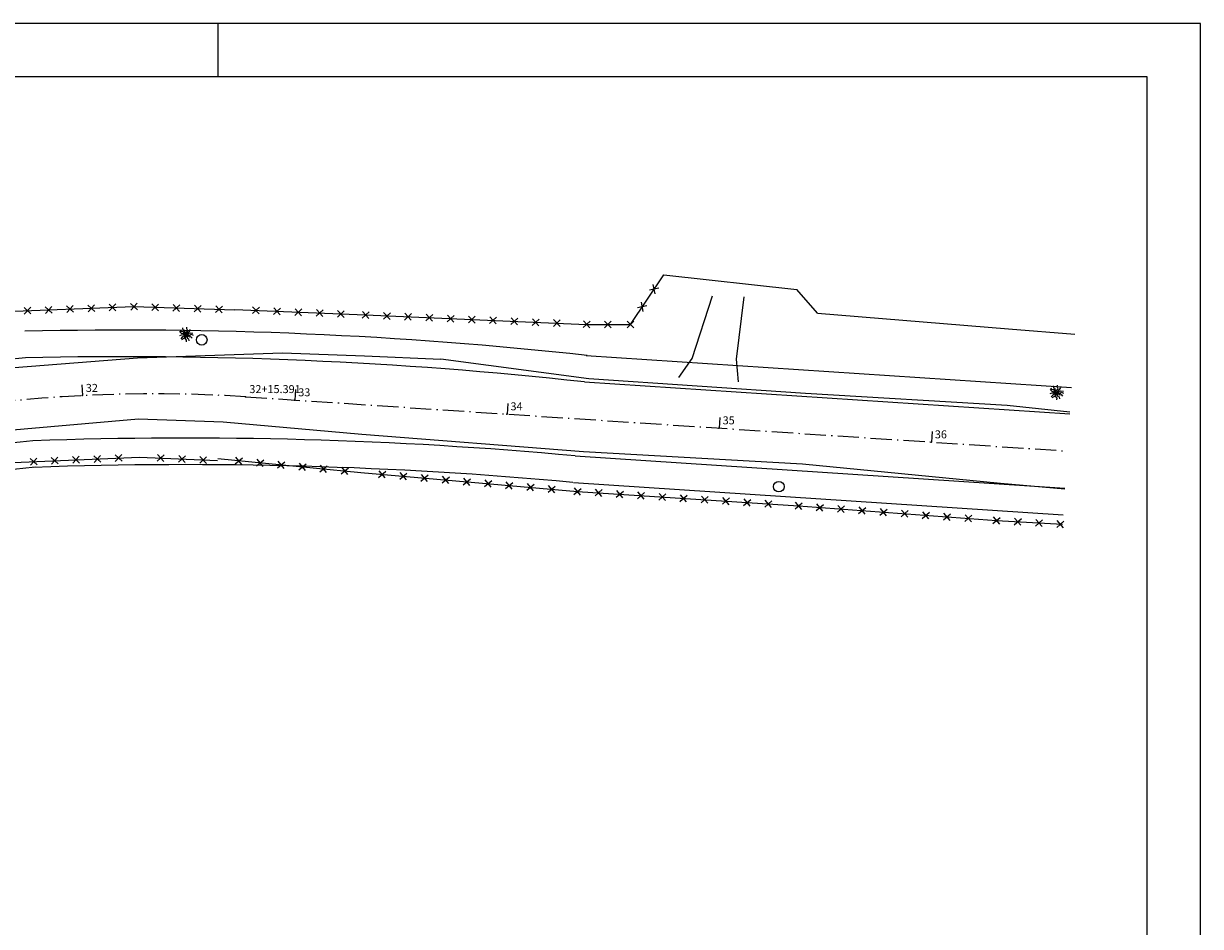
# Model space of a CAD drawing. Extents: x 190336 to 193224, y 1656443 to 1656814.
# Drawn here: x 191109 to 191220, y 1656686 to 1656771 of the extents above; entities that cross this region are included whole.
import ezdxf

# ---------------------------------------------------------------- set-up
doc = ezdxf.new("R2010")
doc.units = 0
doc.header["$MEASUREMENT"] = 0
for name, pattern in [('ACAD_ISO02W100', [15, 12, -3]), ('LIN0', [0]), ('LIN3', [3, 2, -0.5, 0, -0.5])]:
    doc.linetypes.add(name, pattern=pattern)
doc.layers.get('0').update_dxf_attribs({"linetype": 'CONTINUOUS'})
for name, color, linetype in [('_TG', 7, 'LIN0'), ('ARVORE', 3, 'CONTINUOUS'), ('BORDO_DE_RUA', 1, 'CONTINUOUS'), ('CERCA', 2, 'CONTINUOUS'), ('CERCA_VIVA', 2, 'FENCELINE1'), ('COTAS', 2, 'CONTINUOUS'), ('EIXOPROJ', 4, 'LIN3'), ('MF', 1, 'ACAD_ISO02W100'), ('MURO', 2, 'CONTINUOUS'), ('POSM', 5, 'CONTINUOUS')]:
    doc.layers.add(name, color=color, linetype=linetype)
doc.styles.add('ROMANS', font='romans')
doc.linetypes.add('FENCELINE1', pattern='A,6.35,-2.54,[133,ltypeshp.shx,S=2.54,R=0,X=-2.54,Y=0],-2.54,25.4', length=36.83)

# ---------------------------------------------------------------- blocks, each defined once
blk = doc.blocks.new('CERCA')
at = {"layer": 'CERCA'}
for p, q in [((0.00063, -0.00063), (-0.00063, 0.00063)), ((-0.00063, -0.00063), (0.00063, 0.00063))]:
    blk.add_line(p, q, dxfattribs=at)
blk = doc.blocks.new('POSM')
at = {"layer": 'POSM'}
blk.add_circle((-0.00001, 0.00003), 0.001, dxfattribs=at)
blk = doc.blocks.new('ARVORE')
at = {"layer": 'ARVORE'}
for points in [[(0, 0), (-0.00052, 0.00003), (-0.00088, 0.00012), (-0.00127, 0.00009)], [(0, 0), (-0.00029, -0.00032), (-0.00057, -0.00062), (-0.00109, -0.00074)], [(0, 0), (-0.00039, 0.00019), (-0.00076, 0.00037), (-0.00102, 0.00084)], [(0, 0), (-0.00026, 0.00029), (-0.00036, 0.00067), (-0.00066, 0.00069), (-0.0008, 0.00108)], [(0, 0), (-0.0001, 0.00038), (-0.00002, 0.00076), (-0.00028, 0.00091), (-0.00023, 0.00132)], [(0, 0), (0.00002, 0.00038), (0.00051, 0.00056), (0.00041, 0.00097), (0.00054, 0.00128)], [(0, 0), (0.00044, 0.00028), (0.00078, 0.00044), (0.00107, 0.00069)], [(0, 0), (0.00043, 0.00005), (0.00084, 0.0001), (0.00131, -0.00015)], [(0, 0), (-0.00047, -0.00021), (-0.00083, -0.00031), (-0.00116, -0.00052)], [(0, 0), (0.00004, -0.00038), (-0.00042, -0.00063), (-0.00025, -0.00103), (-0.00034, -0.00135)], [(0, 0), (0.00038, -0.00011), (0.00066, -0.00037), (0.00093, -0.00024), (0.00125, -0.00049)], [(0, 0), (0.00009, -0.00038), (0, -0.00076), (0.00026, -0.00092), (0.0002, -0.00133)], [(0, 0), (0.00029, -0.00026), (0.00043, -0.00062), (0.00073, -0.00061), (0.00092, -0.00098)]]:
    blk.add_lwpolyline(points, dxfattribs=at)
blk = doc.blocks.new('ESTACA')
at = {"color": 4}
blk.add_line((0, 1), (0, 0), dxfattribs=at)
blk = doc.blocks.new('SIMB5')
at = {"color": 0}
blk.add_point((0, 0), dxfattribs=at)
for tag in ['COTA', 'PONTO', 'DESC']:
    blk.add_attdef(tag, (0, 0), '', height=1)

msp = doc.modelspace()

# ---------------------------------------------------------------- linework, layer by layer
at = {"linetype": 'Continuous'}
msp.add_line((191127.348, 1656765.742), (191127.348, 1656770.742), dxfattribs=at)
at = {"color": 6}
for p, q in [((191214.723, 1656765.742), (190817.223, 1656765.742)), ((191214.723, 1656478.742), (191214.723, 1656765.742))]:
    msp.add_line(p, q, dxfattribs=at)
at = {"color": 2}
for points in [[(191219.723, 1656770.742), (190812.223, 1656770.742), (190812.223, 1656622.242), (190803.723, 1656617.835)], [(190803.723, 1656473.742), (191219.723, 1656473.742), (191219.723, 1656770.742)]]:
    msp.add_lwpolyline(points, dxfattribs=at)
at = {"layer": 'BORDO_DE_RUA', "ltscale": 0.4}
for p, q in [((191171.928, 1656739.246, 16.538), (191173.819, 1656745.143, 16.594)), ((191176.094, 1656739.187, 16.592), (191176.824, 1656745.03, 16.598)), ((191170.672, 1656737.456, 16.258), (191171.928, 1656739.246, 16.538)), ((191176.288, 1656737.046, 16.355), (191176.094, 1656739.187, 16.592))]:
    msp.add_line(p, q, dxfattribs=at)
at = {"layer": 'BORDO_DE_RUA'}
for p, q in [((191119.752, 1656739.287, 16.109), (191133.376, 1656739.765, 16.128)), ((191133.376, 1656739.765, 16.128), (191141.097, 1656739.494, 16.135)), ((191103.773, 1656738.032, 16.012), (191119.752, 1656739.287, 16.109)), ((191141.097, 1656739.494, 16.135), (191148.282, 1656739.174, 16.139)), ((191162.201, 1656737.322, 16.291), (191148.282, 1656739.174, 16.139)), ((191182.592, 1656735.955, 16.441), (191162.201, 1656737.322, 16.291)), ((191201.554, 1656734.808, 16.592), (191182.592, 1656735.955, 16.441)), ((191207.439, 1656734.194, 16.642), (191201.554, 1656734.808, 16.592)), ((191104.956, 1656732.273, 15.704), (191119.84, 1656733.546, 15.868)), ((191119.84, 1656733.546, 15.868), (191127.816, 1656733.277, 15.928)), ((191127.816, 1656733.277, 15.928), (191140.836, 1656732.113, 16)), ((191140.836, 1656732.113, 16), (191161.688, 1656730.492, 16.207)), ((191161.688, 1656730.492, 16.207), (191182.286, 1656729.33, 16.44)), ((191182.286, 1656729.33, 16.44), (191200.916, 1656727.514, 16.578)), ((191200.916, 1656727.514, 16.578), (191206.96, 1656726.963, 16.652))]:
    msp.add_line(p, q, dxfattribs=at)
at = {"layer": 'CERCA'}
for p, q in [((191166.115, 1656742.435, 16.498), (191169.246, 1656747.121, 16.582)), ((191103.41, 1656743.499, 16.005), (191119.413, 1656744.114, 16.253)), ((191119.413, 1656744.114, 16.253), (191128.883, 1656743.819, 16.243)), ((191128.886, 1656743.841, 16.205), (191141.206, 1656743.328, 16.196)), ((191141.206, 1656743.328, 16.196), (191161.991, 1656742.442, 16.472)), ((191161.991, 1656742.442, 16.472), (191166.115, 1656742.435, 16.498)), ((191105.979, 1656729.364, 15.768), (191119.933, 1656729.961, 15.934)), ((191119.933, 1656729.961, 15.934), (191127.281, 1656729.634, 16.031))]:
    msp.add_line(p, q, dxfattribs=at)
at = {"layer": 'CERCA', "ltscale": 0.4}
for p, q in [((191127.302, 1656729.816, 15.971), (191140.769, 1656728.517, 16.14)), ((191140.769, 1656728.517, 16.14), (191161.123, 1656726.736, 16.307)), ((191161.123, 1656726.736, 16.307), (191181.93, 1656725.375, 16.888)), ((191181.93, 1656725.375, 16.888), (191200.548, 1656724, 17.34)), ((191200.548, 1656724, 17.34), (191206.742, 1656723.638, 17.493))]:
    msp.add_line(p, q, dxfattribs=at)
at = {"layer": 'CERCA_VIVA'}
msp.add_line((191183.706, 1656743.505, 16.733), (191181.757, 1656745.713, 16.692), dxfattribs=at)
at = {"layer": 'CERCA_VIVA', "ltscale": 0.4}
for p, q in [((191183.706, 1656743.505, 16.733), (191201.674, 1656742.028, 17.053)), ((191201.674, 1656742.028, 17.053), (191207.923, 1656741.519, 17.161))]:
    msp.add_line(p, q, dxfattribs=at)
at = {"layer": 'COTAS', "color": 3, "linetype": 'Continuous'}
for centre, radius, start, end in [((191118.439, 1656342.258), 399.65, 83.73458, 91.33087), ((191124.318, 1656330.521), 398.73, 84.76454, 92.05772)]:
    msp.add_arc(centre, radius, start, end, dxfattribs=at)
at = {"layer": 'COTAS', "color": 4, "linetype": 'Continuous'}
for centre, radius, start, end in [((191118.439, 1656342.258), 397.15, 83.73458, 91.33087), ((191124.318, 1656330.521), 401.23, 84.76454, 92.05772)]:
    msp.add_arc(centre, radius, start, end, dxfattribs=at)
at = {"layer": 'EIXOPROJ', "color": 3, "linetype": 'Continuous'}
for p, q in [((191161.946, 1656739.531), (191207.592, 1656736.517)), ((191160.766, 1656727.583), (191206.802, 1656724.543))]:
    msp.add_line(p, q, dxfattribs=at)
at = {"layer": 'EIXOPROJ', "linetype": 'Continuous'}
for p, q in [((191161.781, 1656737.036), (191207.428, 1656734.022)), ((191160.93, 1656730.077), (191206.966, 1656727.037))]:
    msp.add_line(p, q, dxfattribs=at)
at = {"layer": 'EIXOPROJ'}
msp.add_line((191129.924, 1656735.632), (191207.197, 1656730.53), dxfattribs=at)
at = {"layer": 'EIXOPROJ', "color": 4, "linetype": 'Continuous'}
for radius in [135.42, 127.58]:
    msp.add_arc((191121.26, 1656604.418), radius, 95.10297, 103.77352, dxfattribs=at)
at = {"layer": 'EIXOPROJ'}
msp.add_arc((191121.26, 1656604.418), 131.5, 86.22205, 112.92744, dxfattribs=at)
at = {"layer": 'EIXOPROJ', "color": 3, "linetype": 'Continuous'}
msp.add_arc((191121.26, 1656604.418), 125.08, 95.10297, 103.77352, dxfattribs=at)
at = {"layer": 'MURO'}
msp.add_line((191169.246, 1656747.121, 16.582), (191181.757, 1656745.713, 16.692), dxfattribs=at)

# ---------------------------------------------------------------- block references
at = {"layer": '_TG', "color": 3}
ref = msp.add_blockref('SIMB5', (191114.542, 1656735.746), dxfattribs=at)
ref.add_attrib('PONTO', '32', (191114.892, 1656736.096), dxfattribs={"color": 1, "height": 0.75, "style": 'ROMANS'})
ref = msp.add_blockref('SIMB5', (191129.924, 1656735.632), dxfattribs=at)
ref.add_attrib('PONTO', '32+15.391', (191130.274, 1656735.982), dxfattribs={"color": 1, "height": 0.75, "style": 'ROMANS'})
ref = msp.add_blockref('SIMB5', (191134.523, 1656735.329), dxfattribs=at)
ref.add_attrib('PONTO', '33', (191134.873, 1656735.679), dxfattribs={"color": 1, "height": 0.75, "style": 'ROMANS'})
ref = msp.add_blockref('SIMB5', (191154.48, 1656734.011), dxfattribs=at)
ref.add_attrib('PONTO', '34', (191154.83, 1656734.361), dxfattribs={"color": 1, "height": 0.75, "style": 'ROMANS'})
ref = msp.add_blockref('SIMB5', (191174.436, 1656732.693), dxfattribs=at)
ref.add_attrib('PONTO', '35', (191174.786, 1656733.043), dxfattribs={"color": 1, "height": 0.75, "style": 'ROMANS'})
ref = msp.add_blockref('SIMB5', (191194.393, 1656731.375), dxfattribs=at)
ref.add_attrib('PONTO', '36', (191194.743, 1656731.725), dxfattribs={"color": 1, "height": 0.75, "style": 'ROMANS'})
at = {"layer": 'ARVORE', "xscale": 500, "yscale": 500, "zscale": 500, "rotation": 15.5487}
msp.add_blockref('ARVORE', (191124.314, 1656741.502, 16.375), dxfattribs=at)
at = {"layer": 'ARVORE', "ltscale": 0.4, "xscale": 500, "yscale": 500, "zscale": 500, "rotation": 15.5487}
msp.add_blockref('ARVORE', (191206.182, 1656736.045, 16.801), dxfattribs=at)
at = {"layer": 'CERCA', "xscale": 500, "yscale": 500, "zscale": 500}
for p, rotation in [((191168.338, 1656745.761), 56.24557990745485), ((191109.406, 1656743.73), 2.199844914530358), ((191111.404, 1656743.806), 2.199844914530358), ((191113.403, 1656743.883), 2.199844914530358), ((191115.401, 1656743.96), 2.199844914530358), ((191117.4, 1656744.037), 2.199844914530358), ((191119.413, 1656744.114, 16.253), 2.199844914530358), ((191121.412, 1656744.052), 358.2163850533699), ((191123.411, 1656743.99), 358.2163850533699), ((191125.41, 1656743.927), 358.2163850533699), ((191127.409, 1656743.865), 358.2163850533699), ((191167.226, 1656744.098), 56.24557990745485), ((191163.991, 1656742.439), 359.908354757204), ((191166.115, 1656742.435, 16.498), 359.908354757204), ((191109.975, 1656729.535), 2.449459044105584), ((191111.974, 1656729.62), 2.449459044105584), ((191113.972, 1656729.706), 2.449459044105584), ((191115.97, 1656729.791), 2.449459044105584), ((191117.968, 1656729.877), 2.449459044105584), ((191121.931, 1656729.872), 357.4493467665681), ((191123.93, 1656729.783), 357.4493467665681), ((191125.928, 1656729.694), 357.4493467665681)]:
    msp.add_blockref('CERCA', p, dxfattribs=dict(at, rotation=rotation))
at = {"layer": 'CERCA', "ltscale": 0.4, "xscale": 500, "yscale": 500, "zscale": 500}
for p, rotation in [((191163.119, 1656726.606), 356.2560828935137), ((191165.115, 1656726.475), 356.2560828935137), ((191167.11, 1656726.344), 356.2560828935137), ((191169.106, 1656726.214), 356.2560828935137), ((191171.102, 1656726.083), 356.2560828935137), ((191173.097, 1656725.953), 356.2560828935137), ((191175.093, 1656725.822), 356.2560828935137), ((191177.089, 1656725.691), 356.2560828935137), ((191179.085, 1656725.561), 356.2560828935137), ((191181.93, 1656725.375, 16.888), 356.2560828935137), ((191183.924, 1656725.227), 355.7766589797818), ((191185.919, 1656725.08), 355.7766589797818), ((191187.913, 1656724.933), 355.7766589797818), ((191189.908, 1656724.786), 355.7766589797818), ((191191.903, 1656724.638), 355.7766589797818), ((191193.897, 1656724.491), 355.7766589797818), ((191195.892, 1656724.344), 355.7766589797818), ((191197.886, 1656724.196), 355.7766589797818), ((191200.548, 1656724, 17.34), 355.7766589797818), ((191202.545, 1656723.883), 356.6538024916796), ((191204.541, 1656723.766), 356.6538024916796), ((191206.538, 1656723.65), 356.6538024916796)]:
    msp.add_blockref('CERCA', p, dxfattribs=dict(at, rotation=rotation))
at = {"layer": 'COTAS', "color": 2}
for p, rotation in [((191114.576, 1656735.748), 2.913445815562146), ((191134.556, 1656735.326), 356.2220606799345), ((191154.513, 1656734.009), 356.2220606799345), ((191174.47, 1656732.691), 356.2220606799345), ((191194.426, 1656731.373), 356.2220606799345)]:
    msp.add_blockref('ESTACA', p, dxfattribs=dict(at, rotation=rotation))
at = {"layer": 'MF', "xscale": 500, "yscale": 500, "zscale": 500}
for p, rotation in [((191130.884, 1656743.758), 357.6160846580092), ((191132.882, 1656743.675), 357.6160846580092), ((191134.88, 1656743.592), 357.6160846580092), ((191136.879, 1656743.508), 357.6160846580092), ((191138.877, 1656743.425), 357.6160846580092), ((191141.206, 1656743.328, 16.196), 357.6160846580092), ((191143.204, 1656743.243), 357.5582334978272), ((191145.203, 1656743.158), 357.5582334978272), ((191147.201, 1656743.073), 357.5582334978272), ((191149.199, 1656742.987), 357.5582334978272), ((191151.197, 1656742.902), 357.5582334978272), ((191153.195, 1656742.817), 357.5582334978272), ((191155.194, 1656742.732), 357.5582334978272), ((191157.192, 1656742.647), 357.5582334978272), ((191159.19, 1656742.561), 357.5582334978272), ((191161.991, 1656742.442, 16.472), 357.5582334978272)]:
    msp.add_blockref('CERCA', p, dxfattribs=dict(at, rotation=rotation))
at = {"layer": 'MF', "ltscale": 0.4, "xscale": 500, "yscale": 500, "zscale": 500}
for p, rotation in [((191129.292, 1656729.624), 354.4910248633436), ((191131.283, 1656729.432), 354.4910248633436), ((191133.274, 1656729.24), 354.4910248633436), ((191135.265, 1656729.048), 354.4910248633436), ((191137.256, 1656728.856), 354.4910248633436), ((191139.246, 1656728.664), 354.4910248633436), ((191142.762, 1656728.343), 354.9985206505594), ((191144.754, 1656728.169), 354.9985206505594), ((191146.746, 1656727.994), 354.9985206505594), ((191148.739, 1656727.82), 354.9985206505594), ((191150.731, 1656727.646), 354.9985206505594), ((191152.724, 1656727.471), 354.9985206505594), ((191154.716, 1656727.297), 354.9985206505594), ((191156.708, 1656727.123), 354.9985206505594), ((191158.701, 1656726.948), 354.9985206505594), ((191161.123, 1656726.736, 16.307), 354.9985206505594)]:
    msp.add_blockref('CERCA', p, dxfattribs=dict(at, rotation=rotation))
at = {"layer": 'POSM', "xscale": 500, "yscale": 500, "zscale": 500, "rotation": 15.5487}
msp.add_blockref('POSM', (191125.804, 1656740.973, 16.254), dxfattribs=at)
at = {"layer": 'POSM', "ltscale": 0.4, "xscale": 500, "yscale": 500, "zscale": 500, "rotation": 15.5487}
msp.add_blockref('POSM', (191180.077, 1656727.169, 16.63), dxfattribs=at)

doc.saveas('drawing.dxf')
